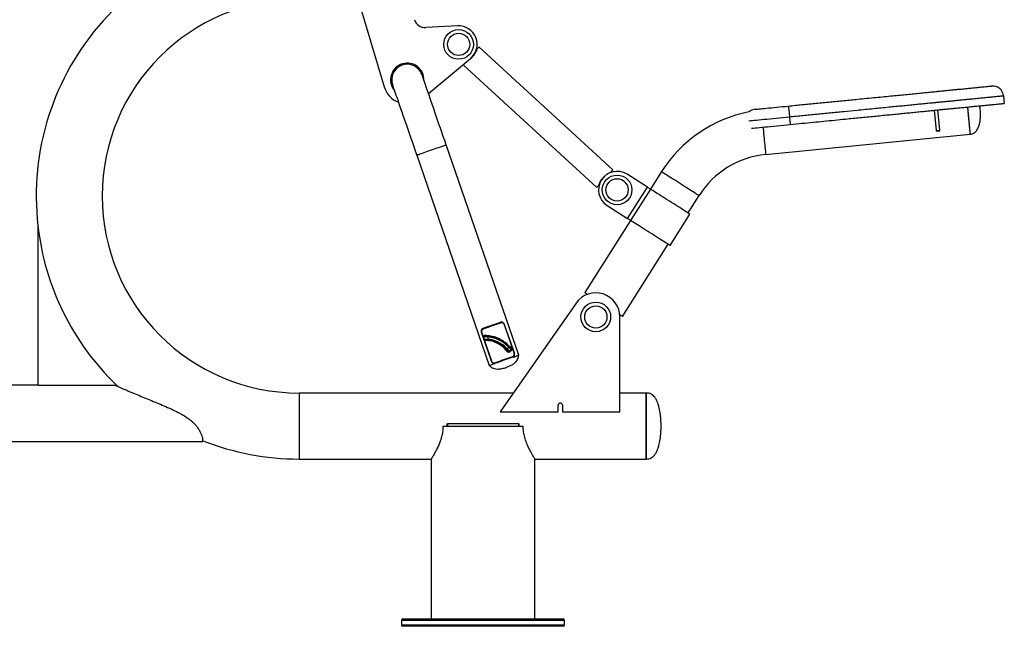
# Model space of a CAD drawing. Units: millimetres. Extents: x 2206 to 19045, y 2911 to 8851.
# Drawn here: x 5316 to 6643, y 6201 to 7018 of the extents above; entities that cross this region are included whole.
import ezdxf

# ---------------------------------------------------------------- set-up
doc = ezdxf.new("R2010")
doc.units = ezdxf.units.MM

msp = doc.modelspace()

# ---------------------------------------------------------------- linework, layer by layer
at = {"color": 7, "linetype": 'Continuous', "lineweight": 25}
for p, q in [((5761.5, 7081.3), (5807.3, 6928)), ((5906.3, 7010), (5863.3, 7007.6)), ((6115.5, 6815.9), (5935, 6981.6)), ((5867, 6918.8), (5923.6, 6965.8)), ((5913.8, 6957.6), (6093.9, 6792.3)), ((6642.4, 6915.5), (6643.4, 6905.5)), ((6552, 6869), (6549.3, 6896.2)), ((6556.5, 6869.4), (6553.8, 6896.7)), ((6353.8, 6887), (6354.8, 6877.1)), ((6321.6, 6836.6), (6597.2, 6863.8)), ((6552, 6869), (6556.5, 6869.4)), ((6552.1, 6868.1), (6556.6, 6868.5)), ((5988.6, 6566), (5890.8, 6849.6)), ((5851.1, 6835.9), (5948.9, 6552.3)), ((6181.3, 6813.6), (6166.3, 6789.9)), ((6162.1, 6792.6), (6134.7, 6810)), ((6135.3, 6750.4), (6162.1, 6792.6)), ((6166.3, 6789.9), (6139.6, 6747.7)), ((6217, 6757.8), (6232, 6781.4)), ((6107.9, 6767.8), (6135.3, 6750.4)), ((6139.6, 6747.7), (6078, 6650.6)), ((6192.8, 6714), (6219.5, 6756.2)), ((5340.4, 6740.8), (5340.4, 6525.6)), ((6128.7, 6618.4), (6190.2, 6715.6)), ((6066, 6636.2), (5963.5, 6489.6)), ((6125.1, 6489.6), (6125.1, 6617.6)), ((5982.5, 6569.2), (5969.4, 6607)), ((5982.8, 6569.3), (5969.7, 6607.1)), ((5938.5, 6596.3), (5951.5, 6558.5)), ((5938.8, 6596.4), (5941.6, 6588.1)), ((5941.6, 6588), (5941.6, 6588.1)), ((5942, 6587.8), (5942, 6590.8)), ((5942.1, 6586.8), (5951.8, 6558.6)), ((5947, 6590.6), (5947, 6587.6)), ((5972.8, 6575.1), (5975.2, 6576.9)), ((5978.4, 6573), (5976, 6571.2)), ((5340.4, 6525.6), (5099.1, 6525.6)), ((5340.4, 6525.6), (5446.4, 6525.6)), ((5981.3, 6515.1), (5692.6, 6515.1)), ((6160.6, 6515.1), (6125.1, 6515.1)), ((6160.6, 6426.1), (6160.6, 6515.1)), ((6160.6, 6515.1), (6160.6, 6426.1)), ((6041.8, 6489.6), (6041.8, 6498.6)), ((6047.8, 6498.6), (6047.8, 6489.6)), ((5963.5, 6489.6), (6041.8, 6489.6)), ((6047.8, 6489.6), (6125.1, 6489.6)), ((5886.6, 6470.6), (5994.6, 6470.6)), ((5891.8, 6473.6), (5891.8, 6470.6)), ((5891.8, 6473.6), (5892.5, 6473.6)), ((5892.5, 6473.6), (5892.5, 6470.6)), ((5988.7, 6473.6), (5892.5, 6473.6)), ((5988.7, 6470.6), (5988.7, 6473.6)), ((5988.7, 6473.6), (5989.4, 6473.6)), ((5989.4, 6470.6), (5989.4, 6473.6)), ((5562.6, 6449.7), (5562.6, 6453.8)), ((5099.1, 6449.6), (5553.6, 6449.6)), ((5556.1, 6449.7), (5562.6, 6449.7)), ((5692.6, 6426.1), (5870.6, 6426.1)), ((5870.6, 6426.1), (5870.6, 6210.6)), ((6010.6, 6210.6), (6010.6, 6426.1)), ((6010.6, 6426.1), (6160.6, 6426.1)), ((5830.6, 6208.6), (5830.6, 6202.6)), ((5832.6, 6210.6), (5940.6, 6210.6)), ((5940.6, 6200.6), (5832.6, 6200.6)), ((5940.6, 6210.6), (6010.6, 6210.6)), ((5940.6, 6210.6), (6048.6, 6210.6)), ((6048.6, 6200.6), (5940.6, 6200.6)), ((6050.6, 6202.6), (6050.6, 6208.6))]:
    msp.add_line(p, q, dxfattribs=at)
at = {"color": 8, "linetype": 'Continuous', "lineweight": 25}
for p, q in [((5692.6, 6515.1), (5692.6, 6426.1)), ((5940.6, 6208.6), (5830.6, 6208.6)), ((5830.6, 6202.6), (5940.6, 6202.6)), ((6050.6, 6208.6), (5940.6, 6208.6)), ((5940.6, 6202.6), (6050.6, 6202.6))]:
    msp.add_line(p, q, dxfattribs=at)
at = {"color": 7, "linetype": 'Continuous', "lineweight": 25, "flags": 128}
for points in [[(5935, 6981.6), (5935, 6981.5), (5934.7, 6981.2), (5934.2, 6980.6), (5933.4, 6979.8), (5932.3, 6978.6)], [(5890.8, 6849.6), (5888.9, 6855.3), (5886.9, 6861), (5885, 6866.6), (5883, 6872.2), (5881.1, 6877.7), (5879.3, 6883.1), (5877.5, 6888.4), (5875.7, 6893.5), (5874, 6898.5), (5872.3, 6903.3), (5870.7, 6907.9), (5869.2, 6912.3), (5867.8, 6916.5), (5866.4, 6920.4), (5865.2, 6924), (5864, 6927.4), (5863, 6930.5), (5862, 6933.3), (5861.1, 6935.8), (5860.4, 6938), (5859.7, 6939.9), (5859.2, 6941.4), (5858.8, 6942.6), (5858.5, 6943.5), (5858.3, 6944), (5858.3, 6944.1)], [(5818.5, 6930.5), (5818.6, 6930.3), (5818.8, 6929.8), (5819.1, 6928.9), (5819.5, 6927.7), (5820, 6926.2), (5820.7, 6924.3), (5821.4, 6922.1), (5822.3, 6919.6), (5823.2, 6916.8), (5824.3, 6913.7), (5825.5, 6910.3), (5826.7, 6906.7), (5828.1, 6902.8), (5829.5, 6898.6), (5831, 6894.2), (5832.6, 6889.6), (5834.3, 6884.8), (5836, 6879.9), (5837.8, 6874.7), (5839.6, 6869.4), (5841.4, 6864), (5843.3, 6858.5), (5845.3, 6853), (5847.2, 6847.3), (5849.2, 6841.6), (5851.1, 6835.9)], [(6307.5, 6897.5), (6307.6, 6897.5), (6307.9, 6897.6), (6308.7, 6897.6), (6309.7, 6897.7), (6311.1, 6897.9), (6312.9, 6898.1), (6314.9, 6898.3), (6317.3, 6898.5), (6320, 6898.8), (6322.9, 6899), (6326, 6899.4), (6329.4, 6899.7), (6332.9, 6900), (6336.6, 6900.4), (6340.4, 6900.8), (6344.3, 6901.2), (6348.3, 6901.5), (6352.3, 6901.9)], [(6352.3, 6901.9), (6352.3, 6901.8), (6352.4, 6901.2), (6352.5, 6900.3), (6352.6, 6899.1), (6352.8, 6897.6), (6352.9, 6895.8), (6353.1, 6893.8), (6353.3, 6891.6), (6353.6, 6889.4), (6353.8, 6887)], [(6593.6, 6900.6), (6593.8, 6898.5), (6594.1, 6895.2), (6594.5, 6892), (6594.8, 6888.8), (6595.1, 6885.6), (6595.4, 6882.6), (6595.7, 6879.6), (6596, 6876.9), (6596.2, 6874.3), (6596.4, 6872), (6596.6, 6869.9), (6596.8, 6868.1), (6597, 6866.5), (6597.1, 6865.3), (6597.2, 6864.5), (6597.2, 6864), (6597.2, 6863.8)], [(6593.6, 6900.6), (6593.7, 6900.1), (6594, 6896.9), (6594.3, 6893.6), (6594.6, 6890.4), (6594.9, 6887.2), (6595.2, 6884.1), (6595.5, 6881.1), (6595.8, 6878.2), (6596.1, 6875.6), (6596.3, 6873.1), (6596.5, 6870.9), (6596.7, 6868.9), (6596.9, 6867.3), (6597, 6865.9), (6597.1, 6864.9), (6597.2, 6864.2), (6597.2, 6863.8), (6597.2, 6863.8)], [(6302.5, 6871.9), (6304.7, 6872.1), (6307.3, 6872.4), (6310.2, 6872.7), (6313.4, 6873), (6316.8, 6873.3), (6320.4, 6873.7), (6324.3, 6874.1), (6328.3, 6874.5), (6332.5, 6874.9), (6336.8, 6875.3), (6341.2, 6875.7), (6345.7, 6876.2), (6350.2, 6876.6), (6354.8, 6877.1)], [(6552.1, 6868.1), (6552.1, 6868.1), (6552.1, 6868.4), (6552, 6869)], [(6556.6, 6868.5), (6556.6, 6868.5), (6556.6, 6868.8), (6556.5, 6869.4)], [(6115.5, 6815.9), (6115.5, 6815.9), (6115.2, 6815.5), (6114.7, 6814.9), (6113.8, 6814.1), (6112.8, 6812.9)], [(6096.6, 6795.3), (6095.5, 6794.1), (6094.7, 6793.3), (6094.2, 6792.7), (6093.9, 6792.4), (6093.9, 6792.3)], [(6162.1, 6792.6), (6162.9, 6792.1), (6163.7, 6791.6), (6164.5, 6791.1), (6165.1, 6790.7), (6165.6, 6790.4), (6166, 6790.1), (6166.2, 6790), (6166.3, 6789.9)], [(6219.5, 6756.2), (6219.4, 6756.3), (6218.9, 6756.6), (6218.2, 6757), (6217.1, 6757.7), (6215.8, 6758.5), (6214.3, 6759.5), (6212.4, 6760.7), (6210.4, 6762), (6208.1, 6763.4), (6205.7, 6765), (6203.1, 6766.6), (6200.4, 6768.3), (6197.6, 6770.1), (6194.7, 6771.9), (6191.8, 6773.7), (6188.9, 6775.6), (6186.1, 6777.4), (6183.3, 6779.2), (6180.5, 6780.9), (6177.9, 6782.6), (6175.5, 6784.1), (6173.2, 6785.6), (6171.1, 6786.9), (6169.3, 6788), (6167.7, 6789.1), (6166.3, 6789.9)], [(6139.6, 6747.7), (6139.5, 6747.7), (6139.2, 6747.9), (6138.8, 6748.1), (6138.3, 6748.5), (6137.7, 6748.9), (6136.9, 6749.3), (6136.2, 6749.8), (6135.3, 6750.4)], [(6192.8, 6714), (6192.6, 6714.1), (6192.2, 6714.3), (6191.4, 6714.8), (6190.4, 6715.5), (6189.1, 6716.3), (6187.5, 6717.3), (6185.7, 6718.5), (6183.6, 6719.8), (6181.4, 6721.2), (6178.9, 6722.7), (6176.3, 6724.4), (6173.6, 6726.1), (6170.8, 6727.9), (6168, 6729.7), (6165.1, 6731.5), (6162.2, 6733.4), (6159.3, 6735.2), (6156.5, 6737), (6153.8, 6738.7), (6151.2, 6740.3), (6148.7, 6741.9), (6146.4, 6743.3), (6144.4, 6744.6), (6142.5, 6745.8), (6140.9, 6746.8), (6139.6, 6747.7)], [(6078, 6650.6), (6078, 6650.5), (6078.3, 6650.3), (6079, 6649.9), (6080, 6649.3), (6081.2, 6648.5), (6081.7, 6648.2)], [(6125, 6620.8), (6125.4, 6620.5), (6126.7, 6619.7), (6127.6, 6619.1), (6128.3, 6618.7), (6128.6, 6618.5), (6128.7, 6618.4)], [(5940.6, 6601.3), (5940.6, 6601.5), (5940.5, 6601.6), (5940.5, 6601.8), (5940.5, 6602), (5940.6, 6602.1), (5940.6, 6602.3), (5940.7, 6602.3), (5940.8, 6602.4)], [(5965, 6609.7), (5962.5, 6608.8), (5959.8, 6607.9), (5957.1, 6606.9), (5954.2, 6606), (5951.4, 6605), (5948.5, 6604), (5945.8, 6603), (5943.1, 6602.1), (5940.6, 6601.3)], [(5940.8, 6602.4), (5943.2, 6603.2), (5945.7, 6604.1), (5948.4, 6605), (5951.1, 6605.9), (5953.8, 6606.9), (5956.5, 6607.8), (5959.2, 6608.7), (5961.7, 6609.6), (5964.1, 6610.4)], [(5965, 6609.7), (5964.9, 6609.8), (5964.8, 6610), (5964.7, 6610.2), (5964.6, 6610.3), (5964.5, 6610.4), (5964.4, 6610.4), (5964.2, 6610.4), (5964.1, 6610.4)], [(5941.6, 6588.1), (5941.6, 6589.5), (5941.6, 6591)], [(5941.6, 6591), (5941.6, 6591), (5941.7, 6591), (5941.8, 6590.9), (5941.9, 6590.9), (5941.9, 6590.9), (5941.9, 6590.9), (5942, 6590.8), (5942, 6590.8)], [(5941.6, 6588.1), (5941.7, 6588.1), (5941.8, 6588.1), (5941.8, 6588), (5941.9, 6588), (5941.9, 6588), (5942, 6588), (5942, 6587.9), (5942, 6587.9)], [(5941.6, 6588), (5941.7, 6588), (5941.8, 6588), (5941.8, 6588), (5941.9, 6587.9), (5941.9, 6587.9), (5942, 6587.9), (5942, 6587.8), (5942, 6587.8)], [(5942.2, 6587.2), (5942.2, 6587.1), (5942.2, 6587.1), (5942.2, 6587.1), (5942.2, 6587), (5942.2, 6587), (5942.2, 6586.9), (5942.1, 6586.8), (5942.1, 6586.8)], [(5943.5, 6593), (5943.5, 6592.8), (5943.5, 6592.6), (5943.4, 6592.4), (5943.3, 6592.2), (5943.3, 6592), (5943.2, 6591.9), (5943.1, 6591.8), (5943, 6591.8)], [(5946.9, 6586.6), (5946.9, 6586.7), (5946.9, 6586.7), (5946.9, 6586.8), (5946.9, 6586.9), (5946.9, 6587.1), (5947, 6587.3), (5947, 6587.4), (5947, 6587.6)], [(5947, 6590.6), (5947, 6590.8), (5947, 6591), (5947, 6591.2), (5947, 6591.4), (5947, 6591.5), (5947, 6591.6), (5947, 6591.6), (5947, 6591.6)], [(5972.1, 6574.4), (5972.1, 6574.4), (5972.1, 6574.4), (5972.2, 6574.5), (5972.3, 6574.6), (5972.4, 6574.7), (5972.5, 6574.8), (5972.7, 6575), (5972.8, 6575.1)], [(5975.2, 6576.9), (5975.4, 6577), (5975.5, 6577.1), (5975.6, 6577.3), (5975.7, 6577.4), (5975.8, 6577.5), (5975.9, 6577.5), (5975.9, 6577.6), (5975.9, 6577.6)], [(5978.5, 6572), (5977.7, 6571.5), (5977, 6570.9), (5976.2, 6570.3)], [(5978.4, 6573), (5978.4, 6573), (5978.3, 6572.9), (5978.3, 6572.8), (5978.3, 6572.6), (5978.3, 6572.5), (5978.3, 6572.4), (5978.4, 6572.2), (5978.5, 6572)], [(5978.8, 6574.9), (5978.8, 6574.8), (5978.7, 6574.7), (5978.7, 6574.7), (5978.6, 6574.6), (5978.6, 6574.6), (5978.6, 6574.5), (5978.6, 6574.5), (5978.6, 6574.5)], [(5951.5, 6558.5), (5951.5, 6558.5), (5951.5, 6558.5)], [(5956.3, 6555.9), (5958.8, 6556.8), (5961.4, 6557.7), (5964.2, 6558.6), (5967, 6559.6), (5969.9, 6560.6), (5972.7, 6561.6), (5975.5, 6562.5), (5978.1, 6563.4), (5980.6, 6564.3)], [(5980.4, 6563.2), (5978, 6562.3), (5975.5, 6561.5), (5972.8, 6560.5), (5970.1, 6559.6), (5967.4, 6558.7), (5964.7, 6557.7), (5962, 6556.8), (5959.5, 6555.9), (5957.1, 6555.1)], [(5976, 6571.2), (5976, 6571.2), (5975.9, 6571.1), (5975.9, 6571), (5975.9, 6570.9), (5976, 6570.7), (5976, 6570.6), (5976.1, 6570.4), (5976.2, 6570.3)], [(5980.4, 6563.2), (5980.9, 6563.3), (5982.8, 6564), (5984.5, 6564.6), (5986, 6565.1), (5987.1, 6565.5), (5987.9, 6565.8), (5988.4, 6565.9), (5988.6, 6566)], [(5980.4, 6563.2), (5980.9, 6563.3), (5982.8, 6564), (5984.5, 6564.6), (5986, 6565.1), (5987.1, 6565.5), (5987.9, 6565.8), (5988.4, 6565.9), (5988.6, 6566)], [(5980.4, 6563.2), (5980.5, 6563.2), (5980.6, 6563.3), (5980.7, 6563.4), (5980.7, 6563.6), (5980.7, 6563.7), (5980.7, 6563.9), (5980.7, 6564.1), (5980.6, 6564.3)], [(5948.9, 6552.3), (5948.9, 6552.3), (5949.1, 6552.4), (5949.6, 6552.5), (5950.4, 6552.8), (5951.6, 6553.2), (5953, 6553.7), (5954.7, 6554.3), (5956.7, 6555), (5957.1, 6555.1)], [(5948.9, 6552.3), (5949.1, 6552.4), (5949.6, 6552.5), (5950.4, 6552.8), (5951.6, 6553.2), (5953, 6553.7), (5954.7, 6554.3), (5956.7, 6555), (5957.1, 6555.1)], [(5957.1, 6555.1), (5957, 6555.1), (5956.9, 6555.1), (5956.8, 6555.2), (5956.6, 6555.3), (5956.5, 6555.4), (5956.4, 6555.5), (5956.3, 6555.7), (5956.3, 6555.9)], [(5971.6, 6549.5), (5971.6, 6549.5), (5971.7, 6549.6), (5971.9, 6549.6), (5972, 6549.7), (5972.2, 6549.7), (5972.3, 6549.8), (5972.4, 6549.8), (5972.5, 6549.8)], [(5446.3, 6525.6), (5448, 6524), (5448.2, 6523.8)]]:
    msp.add_lwpolyline(points, dxfattribs=at)
at = {"color": 8, "linetype": 'Continuous', "lineweight": 25, "flags": 128}
for points in [[(6353.8, 6887), (6349.2, 6886.6), (6344.7, 6886.1), (6340.2, 6885.7), (6335.8, 6885.2), (6331.5, 6884.8), (6327.3, 6884.4), (6323.3, 6884), (6319.4, 6883.6), (6315.8, 6883.3), (6312.4, 6882.9), (6309.2, 6882.6), (6306.3, 6882.3), (6303.7, 6882.1), (6301.3, 6881.8), (6299.3, 6881.6), (6299.1, 6881.6)], [(6317.9, 6873.4), (6318.2, 6871.3), (6318.5, 6868.1), (6318.8, 6864.9), (6319.1, 6861.6), (6319.4, 6858.5), (6319.7, 6855.4), (6320, 6852.5), (6320.3, 6849.7), (6320.5, 6847.1), (6320.8, 6844.8), (6321, 6842.7), (6321.2, 6840.9), (6321.3, 6839.4), (6321.4, 6838.2), (6321.5, 6837.3), (6321.6, 6836.8), (6321.6, 6836.6)], [(5851.1, 6835.9), (5851.3, 6836), (5851.8, 6836.2), (5852.6, 6836.4), (5853.8, 6836.8), (5855.2, 6837.3), (5857, 6837.9), (5858.9, 6838.6), (5861.1, 6839.3), (5863.4, 6840.1), (5865.9, 6841), (5868.4, 6841.9), (5871, 6842.8), (5873.6, 6843.7), (5876.1, 6844.5), (5878.6, 6845.4), (5880.9, 6846.2), (5883.1, 6846.9), (5885, 6847.6), (5886.7, 6848.2), (5888.2, 6848.7), (5889.3, 6849.1), (5890.2, 6849.4), (5890.7, 6849.5), (5890.8, 6849.6)], [(6181.3, 6813.6), (6181.5, 6813.5), (6181.9, 6813.2), (6182.6, 6812.7), (6183.7, 6812.1), (6184.9, 6811.3), (6186.5, 6810.3), (6188.3, 6809.2), (6190.3, 6807.9), (6192.4, 6806.5), (6194.8, 6805), (6197.3, 6803.5), (6199.9, 6801.8), (6202.6, 6800.1), (6205.3, 6798.4), (6208, 6796.6), (6210.8, 6794.9), (6213.4, 6793.2), (6216, 6791.6), (6218.5, 6790), (6220.9, 6788.5), (6223.1, 6787.1), (6225.1, 6785.8), (6226.8, 6784.7), (6228.4, 6783.7), (6229.7, 6782.9), (6230.7, 6782.3), (6231.4, 6781.8), (6231.8, 6781.5), (6232, 6781.4), (6232, 6781.4)], [(5969.4, 6607), (5969.6, 6607), (5969.7, 6607), (5969.7, 6607.1), (5969.7, 6607.1), (5969.7, 6607.1)], [(5938.5, 6596.3), (5938.5, 6596.3), (5938.5, 6596.3), (5938.5, 6596.3), (5938.6, 6596.4), (5938.8, 6596.4)], [(5951.5, 6558.5), (5951.5, 6558.5), (5951.6, 6558.5), (5951.7, 6558.5), (5951.8, 6558.6)], [(5982.5, 6569.2), (5982.6, 6569.2), (5982.7, 6569.2), (5982.7, 6569.3), (5982.8, 6569.3), (5982.8, 6569.3)]]:
    msp.add_lwpolyline(points, dxfattribs=at)
at = {"color": 7, "linetype": 'Continuous', "lineweight": 25}
for centre, radius in [((5907.6, 6985), 20), ((5907.6, 6985), 15), ((6121.3, 6788.9), 20), ((6121.3, 6788.9), 15), ((6092.6, 6617.6), 20), ((6092.6, 6617.6), 15)]:
    msp.add_circle(centre, radius, dxfattribs=at)
for centre, radius, start, end in [((5692.6, 6780.6), 354.5, 90, 186.4725), ((5692.6, 6780.6), 265.5, 90, 180), ((5862.5, 7022.6), 15, 196.6286, 273.0998), ((5907.6, 6985), 25, 309.6812, 93.0998), ((5838.4, 6937.3), 22.5, 106.6286, 220.0605), ((5838.4, 6937.3), 21, 19.021, 199.021), ((5838.4, 6937.3), 22.5, 357.9816, 106.6286), ((5838.4, 6937.3), 32.5, 196.6286, 248.7688), ((6627.5, 6914), 15, 5.6274, 95.6274), ((6333.3, 6717.2), 180, 100.9486, 147.6274), ((6309, 6882.6), 15, 95.6274, 131.0447), ((6333.3, 6717.2), 120, 95.6274, 147.6274), ((6121.3, 6788.9), 25, 57.6274, 237.6274), ((5692.6, 6780.6), 265.5, 180, 270), ((5692.6, 6780.6), 354.5, 186.4407, 225.9986), ((6092.6, 6617.6), 32.5, 0, 145.0555), ((5943, 6590.8), 1, 90.1797, 180.5802), ((5943, 6587.8), 1, 180.5802, 270.1504), ((5942.8, 6586.1), 0.785, 357.5564, 76.0377), ((5943.1, 6546.8), 40, 43.5849, 84.5494), ((5943.1, 6546.8), 45, 43.1052, 84.962), ((5943.1, 6546.8), 44, 43.1052, 84.962), ((5943.1, 6546.8), 41, 43.5849, 84.5494), ((5975.7, 6568.5), 3.13, 110.9086, 135.4075), ((5975.4, 6572), 1, 217.9778, 306.5802), ((5977.8, 6573.8), 1, 306.5802, 37.8825), ((6044.8, 6498.6), 3, 0, 180), ((5692.6, 6780.6), 354.5, 248.4869, 270), ((5832.6, 6208.6), 2, 90, 180), ((5832.6, 6202.6), 2, 180, 270), ((6048.6, 6208.6), 2, 0, 90), ((6048.6, 6202.6), 2, 270, 0)]:
    msp.add_arc(centre, radius, start, end, dxfattribs=at)
for points, knots in [([(5932.3, 6978.6), (5932.1, 6978), (5931.6, 6976.7), (5930.6, 6974.6), (5929.4, 6972.4), (5927.9, 6970.2), (5926.2, 6968.2), (5924.4, 6966.4), (5923, 6965.2), (5922.2, 6964.6), (5922.1, 6964.5)], [0, 0, 0, 0, 0.14411, 0.28817, 0.432896, 0.577524, 0.710181, 0.842838, 0.966526, 1, 1, 1, 1]), ([(6352.3, 6901.9), (6358.6, 6902.6), (6371, 6903.8), (6389.8, 6905.6), (6408.5, 6907.5), (6427.2, 6909.3), (6443.6, 6910.9), (6457.9, 6912.4), (6470, 6913.5), (6481.7, 6914.7), (6492.7, 6915.8), (6502.9, 6916.8), (6512.4, 6917.7), (6521.5, 6918.6), (6529.9, 6919.4), (6537.6, 6920.2), (6544.8, 6920.9), (6551.8, 6921.6), (6558.5, 6922.3), (6564.6, 6922.9), (6570.4, 6923.4), (6575.7, 6924), (6580.7, 6924.5), (6585.4, 6924.9), (6590.7, 6925.4), (6596.7, 6926), (6603, 6926.6), (6608.4, 6927.2), (6612.8, 6927.6), (6616.4, 6928), (6619.6, 6928.3), (6622, 6928.5), (6623.7, 6928.7), (6625.1, 6928.8), (6625.8, 6928.9), (6626, 6928.9), (6626, 6928.9), (6626, 6928.9)], [0, 0, 0, 0, 0.05537, 0.110808, 0.166199, 0.221489, 0.276735, 0.313325, 0.350033, 0.386675, 0.423176, 0.457005, 0.490902, 0.524879, 0.558818, 0.585019, 0.611219, 0.637372, 0.657675, 0.677935, 0.694236, 0.710523, 0.724753, 0.739044, 0.753311, 0.775727, 0.79822, 0.820651, 0.837239, 0.853852, 0.870405, 0.887156, 0.904002, 0.920808, 0.947166, 0.973581, 1, 1, 1, 1]), ([(6642.4, 6915.5), (6642.4, 6915.5), (6642.4, 6915.5), (6642.1, 6915.4), (6641.3, 6915.3), (6639.6, 6915.2), (6637.3, 6914.9), (6634, 6914.6), (6630, 6914.2), (6625.5, 6913.8), (6619.9, 6913.2), (6613.3, 6912.6), (6605.6, 6911.8), (6598.2, 6911.1), (6591.4, 6910.4), (6585.2, 6909.8), (6579.2, 6909.2), (6573.5, 6908.7), (6568.1, 6908.1), (6562.6, 6907.6), (6557.2, 6907.1), (6551.8, 6906.5), (6545.5, 6905.9), (6538.4, 6905.2), (6530.6, 6904.4), (6522.6, 6903.7), (6514.4, 6902.8), (6505.8, 6902), (6497, 6901.1), (6487.5, 6900.2), (6477.5, 6899.2), (6466.9, 6898.2), (6456.1, 6897.1), (6442.7, 6895.8), (6426.9, 6894.2), (6408.7, 6892.4), (6390.4, 6890.6), (6372.1, 6888.8), (6359.9, 6887.6), (6353.8, 6887)], [0, 0, 0, 0, 0.0267852, 0.0535668, 0.0802946, 0.1011298, 0.1220218, 0.1428058, 0.1624493, 0.18216, 0.201835, 0.2273744, 0.2529855, 0.2785106, 0.2962092, 0.3139413, 0.3316058, 0.3465044, 0.3614582, 0.376367, 0.3925132, 0.4087035, 0.4248771, 0.4514121, 0.4779916, 0.504572, 0.534412, 0.5642873, 0.5940877, 0.6238246, 0.6545504, 0.6853961, 0.7163028, 0.7471117, 0.797595, 0.848119, 0.8987381, 0.9494003, 1, 1, 1, 1]), ([(6354.8, 6877.1), (6360, 6877.6), (6370.3, 6878.6), (6385.4, 6880.1), (6400.1, 6881.5), (6414.8, 6883), (6427.7, 6884.3), (6439.1, 6885.4), (6448.9, 6886.3), (6458.6, 6887.3), (6468.2, 6888.2), (6477.6, 6889.2), (6486.8, 6890.1), (6495.6, 6890.9), (6504, 6891.8), (6512.2, 6892.6), (6520.2, 6893.4), (6528.2, 6894.2), (6536.2, 6894.9), (6543.5, 6895.7), (6550.1, 6896.3), (6556, 6896.9), (6561.9, 6897.5), (6568, 6898.1), (6574.3, 6898.7), (6580.7, 6899.3), (6587.3, 6900), (6593.8, 6900.6), (6600.3, 6901.3), (6606.8, 6901.9), (6613.3, 6902.5), (6619.6, 6903.2), (6625.3, 6903.7), (6630.3, 6904.2), (6634.5, 6904.6), (6637.9, 6905), (6640.5, 6905.2), (6642.2, 6905.4), (6643, 6905.5), (6643.4, 6905.5), (6643.4, 6905.5), (6643.4, 6905.5)], [0, 0, 0, 0, 0.043568, 0.085174, 0.125649, 0.165835, 0.206542, 0.23356, 0.260746, 0.288035, 0.315409, 0.342909, 0.370647, 0.398067, 0.425967, 0.454209, 0.482539, 0.51065, 0.538233, 0.565036, 0.58326, 0.601046, 0.618473, 0.6357, 0.652984, 0.670669, 0.688965, 0.707861, 0.727263, 0.747031, 0.769205, 0.791345, 0.813176, 0.834436, 0.854898, 0.874464, 0.897393, 0.920702, 0.9452, 0.971483, 1, 1, 1, 1]), ([(6597.2, 6863.8), (6598.3, 6864), (6600.2, 6864.3), (6602.9, 6865.8), (6605.5, 6868.1), (6607.8, 6871.6), (6609.6, 6876.2), (6610.7, 6881.2), (6611.3, 6886.1), (6611.5, 6890.9), (6611.3, 6893.9), (6611.2, 6895.3)], [0, 0, 0, 0, 0.0814074, 0.158689, 0.236279, 0.3583264, 0.4888268, 0.6246584, 0.7600139, 0.8877345, 1, 1, 1, 1]), ([(6611.2, 6895.3), (6611, 6896.7), (6610.8, 6899), (6610.2, 6901.3), (6610, 6902.2)], [0, 0, 0, 0, 0.603193, 1, 1, 1, 1]), ([(6103, 6805.9), (6103.1, 6806.1), (6103.8, 6806.8), (6105.2, 6808.1), (6107, 6809.6), (6108.8, 6810.8), (6110.8, 6812), (6112.1, 6812.6), (6112.8, 6812.9)], [0, 0, 0, 0, 0.046448, 0.223539, 0.400689, 0.579938, 0.75926, 1, 1, 1, 1]), ([(6096.6, 6795.3), (6096.9, 6796.1), (6097.4, 6797.5), (6098.6, 6800), (6100, 6802.2), (6101.3, 6804), (6102.1, 6804.9), (6102.3, 6805.1)], [0, 0, 0, 0, 0.268478, 0.494176, 0.719707, 0.927341, 1, 1, 1, 1]), ([(5940.7, 6602.3), (5940.7, 6602.3), (5940.3, 6602.2), (5939.6, 6601.8), (5938.8, 6601), (5938.3, 6600), (5938.1, 6598.8), (5938.1, 6597.6), (5938.3, 6596.8), (5938.5, 6596.3), (5938.5, 6596.3)], [0, 0, 0, 0, 0.023149, 0.187641, 0.346157, 0.503871, 0.66164, 0.822091, 0.985285, 1, 1, 1, 1]), ([(5940.6, 6601.3), (5940.4, 6601.2), (5939.8, 6600.9), (5939, 6600.1), (5938.5, 6599), (5938.4, 6597.7), (5938.7, 6596.8), (5938.8, 6596.4)], [0, 0, 0, 0, 0.1522974, 0.3673693, 0.5805743, 0.7912444, 1, 1, 1, 1]), ([(5969.7, 6607.1), (5969.7, 6607.2), (5969.5, 6607.7), (5969, 6608.5), (5968.3, 6609.5), (5967.3, 6610.2), (5966.2, 6610.6), (5965.1, 6610.7), (5964.4, 6610.5), (5964.1, 6610.4)], [0, 0, 0, 0, 0.045561, 0.209762, 0.375111, 0.541577, 0.706501, 0.866423, 1, 1, 1, 1]), ([(5969.4, 6607), (5969.3, 6607.3), (5969, 6608), (5968.3, 6608.9), (5967.3, 6609.6), (5966.1, 6609.9), (5965.4, 6609.8), (5965, 6609.7)], [0, 0, 0, 0, 0.1415543, 0.3504217, 0.5623682, 0.7803473, 1, 1, 1, 1]), ([(5941.6, 6591), (5941.6, 6591.2), (5941.6, 6591.7), (5941.9, 6592.2), (5942.3, 6592.7), (5942.9, 6593), (5943.3, 6593), (5943.5, 6593)], [0, 0, 0, 0, 0.190823, 0.377962, 0.598528, 0.855851, 1, 1, 1, 1]), ([(5942.1, 6586.8), (5942, 6586.9), (5941.9, 6587.1), (5941.7, 6587.5), (5941.7, 6587.9), (5941.6, 6588)], [0, 0, 0, 0, 0.277277, 0.644758, 1, 1, 1, 1]), ([(5947, 6590.6), (5946.4, 6590.7), (5945.3, 6590.8), (5943.8, 6590.8), (5942.6, 6590.8), (5942, 6590.8), (5942, 6590.8), (5942, 6590.8)], [0, 0, 0, 0, 0.214383, 0.428969, 0.643046, 0.85727, 1, 1, 1, 1]), ([(5942, 6587.8), (5942, 6587.8), (5942.2, 6587.8), (5943, 6587.8), (5944.3, 6587.8), (5945.7, 6587.7), (5946.6, 6587.7), (5947, 6587.6)], [0, 0, 0, 0, 0.214493, 0.428985, 0.643332, 0.857229, 1, 1, 1, 1]), ([(5943.6, 6586), (5943.3, 6586.1), (5942.9, 6586.1), (5942.4, 6586.4), (5942.2, 6586.7), (5942.1, 6586.8)], [0, 0, 0, 0, 0.492115, 0.846198, 1, 1, 1, 1]), ([(5943, 6591.8), (5943, 6591.8), (5943, 6591.8), (5943.5, 6591.8), (5944.4, 6591.8), (5945.7, 6591.8), (5946.6, 6591.7), (5947, 6591.6)], [0, 0, 0, 0, 0.141108, 0.353545, 0.567297, 0.783176, 1, 1, 1, 1]), ([(5946.9, 6586.6), (5946.6, 6586.7), (5945.9, 6586.7), (5944.8, 6586.8), (5943.8, 6586.8), (5943.1, 6586.8), (5943, 6586.8), (5943, 6586.8)], [0, 0, 0, 0, 0.141218, 0.353301, 0.567292, 0.783106, 1, 1, 1, 1]), ([(5943.5, 6593), (5944.6, 6593), (5947, 6592.9), (5950.9, 6592.3), (5954.8, 6591.4), (5959.2, 6590), (5963.9, 6587.8), (5969.2, 6584.5), (5974.3, 6580.3), (5977.3, 6576.7), (5978.8, 6574.9)], [0, 0, 0, 0, 0.09501, 0.190065, 0.285258, 0.38053, 0.518197, 0.656081, 0.828006, 1, 1, 1, 1]), ([(5973.5, 6570.7), (5972.2, 6572.3), (5969.5, 6575.5), (5965, 6579.1), (5960.4, 6581.9), (5956.3, 6583.7), (5952.3, 6585), (5948.9, 6585.6), (5946, 6586), (5944.4, 6586), (5943.6, 6586)], [0, 0, 0, 0, 0.172897, 0.350169, 0.482854, 0.618797, 0.726748, 0.837683, 0.918092, 1, 1, 1, 1]), ([(5974.6, 6571.4), (5974.6, 6571.4), (5974.6, 6571.5), (5974.3, 6571.9), (5973.7, 6572.5), (5973, 6573.4), (5972.4, 6574.1), (5972.1, 6574.4)], [0, 0, 0, 0, 0.143993, 0.359743, 0.574041, 0.787592, 1, 1, 1, 1]), ([(5972.8, 6575.1), (5973.2, 6574.7), (5973.9, 6573.8), (5974.9, 6572.7), (5975.6, 6571.8), (5976, 6571.3), (5976, 6571.3), (5976, 6571.2)], [0, 0, 0, 0, 0.214621, 0.429546, 0.643626, 0.857631, 1, 1, 1, 1]), ([(5978.4, 6573), (5978.4, 6573.1), (5978.3, 6573.2), (5977.8, 6573.8), (5977, 6574.8), (5976.1, 6575.9), (5975.5, 6576.6), (5975.2, 6576.9)], [0, 0, 0, 0, 0.214374, 0.428745, 0.642946, 0.856793, 1, 1, 1, 1]), ([(5975.9, 6577.6), (5976.2, 6577.3), (5976.7, 6576.8), (5977.4, 6575.9), (5978.1, 6575.1), (5978.5, 6574.6), (5978.6, 6574.5), (5978.6, 6574.5)], [0, 0, 0, 0, 0.144966, 0.360602, 0.575038, 0.788021, 1, 1, 1, 1]), ([(5978.8, 6574.9), (5978.9, 6574.7), (5979.1, 6574.4), (5979.3, 6573.9), (5979.3, 6573.3), (5979.1, 6572.8), (5978.8, 6572.4), (5978.6, 6572.1), (5978.5, 6572)], [0, 0, 0, 0, 0.161506, 0.323575, 0.481657, 0.654312, 0.857289, 1, 1, 1, 1]), ([(5951.5, 6558.5), (5951.6, 6558.4), (5951.7, 6557.9), (5952.2, 6557), (5953, 6556), (5954, 6555.3), (5955.1, 6554.9), (5956.1, 6554.9), (5956.8, 6555.1), (5957.1, 6555.1)], [0, 0, 0, 0, 0.045598, 0.209794, 0.375136, 0.541598, 0.706517, 0.866435, 1, 1, 1, 1]), ([(5951.8, 6558.6), (5951.9, 6558.3), (5952.2, 6557.6), (5952.9, 6556.7), (5953.9, 6555.9), (5955.1, 6555.6), (5955.9, 6555.8), (5956.3, 6555.9)], [0, 0, 0, 0, 0.1415543, 0.3504217, 0.5623682, 0.7803473, 1, 1, 1, 1]), ([(5972.5, 6549.8), (5973.9, 6550.4), (5976.7, 6551.4), (5980.7, 6553.6), (5984, 6556.1), (5986.5, 6559.1), (5988.1, 6562.3), (5988.5, 6564.7), (5988.6, 6566)], [0, 0, 0, 0, 0.185131, 0.373476, 0.558741, 0.701736, 0.846175, 1, 1, 1, 1]), ([(5976.2, 6570.3), (5976, 6570.2), (5975.6, 6569.9), (5974.8, 6569.9), (5974.1, 6570.1), (5973.7, 6570.4), (5973.5, 6570.7), (5973.5, 6570.7)], [0, 0, 0, 0, 0.245859, 0.492453, 0.73065, 0.952989, 1, 1, 1, 1]), ([(5980.5, 6563.2), (5980.5, 6563.2), (5981, 6563.3), (5981.6, 6563.8), (5982.4, 6564.6), (5982.9, 6565.6), (5983.1, 6566.7), (5983.1, 6567.9), (5983, 6568.8), (5982.8, 6569.2), (5982.8, 6569.3)], [0, 0, 0, 0, 0.0231482, 0.1876368, 0.3461497, 0.5038608, 0.6616257, 0.8220772, 0.9852648, 1, 1, 1, 1]), ([(5980.6, 6564.3), (5980.9, 6564.4), (5981.5, 6564.7), (5982.2, 6565.4), (5982.7, 6566.5), (5982.8, 6567.8), (5982.6, 6568.7), (5982.5, 6569.2)], [0, 0, 0, 0, 0.1522974, 0.3673693, 0.5805743, 0.7912444, 1, 1, 1, 1]), ([(5948.9, 6552.3), (5949.8, 6551.5), (5951.4, 6549.8), (5954.5, 6548.3), (5957.8, 6547.5), (5961.8, 6547.3), (5966.5, 6547.9), (5969.9, 6549), (5971.6, 6549.5)], [0, 0, 0, 0, 0.147139, 0.2853329, 0.4217316, 0.5599814, 0.7812884, 1, 1, 1, 1]), ([(5444.4, 6525.6), (5444.4, 6525.6), (5444.4, 6525.6), (5445.1, 6525.3), (5446.3, 6524.8), (5448.3, 6523.9), (5451.2, 6522.6), (5455.1, 6520.9), (5459.2, 6519.2), (5463.6, 6517.3), (5468.2, 6515.4), (5474.3, 6512.8), (5482, 6509.7), (5491.3, 6505.8), (5500.8, 6501.9), (5510.4, 6497.9), (5520.1, 6493.6), (5528.8, 6489.4), (5536.5, 6485.2), (5542, 6481.7), (5546.1, 6478.5), (5549.1, 6476), (5551.9, 6473.3), (5554.6, 6470.1), (5557.2, 6466.4), (5559.4, 6462.4), (5561, 6458.8), (5562, 6455.9), (5562.4, 6454.4), (5562.6, 6453.8)], [0, 0, 0, 0, 0.014445, 0.031205, 0.051464, 0.072303, 0.104582, 0.137693, 0.170245, 0.202816, 0.236094, 0.269378, 0.33237, 0.395457, 0.458511, 0.523308, 0.588134, 0.652885, 0.700449, 0.74837, 0.772232, 0.796083, 0.820793, 0.845491, 0.877912, 0.911294, 0.94371, 0.97698, 1, 1, 1, 1]), ([(6180.6, 6470.6), (6180.6, 6473.6), (6180.5, 6479.5), (6179.6, 6488.3), (6178.1, 6495.6), (6176.3, 6501.4), (6174.5, 6505.6), (6172.4, 6509.1), (6169.9, 6511.8), (6167.3, 6513.7), (6164.1, 6514.9), (6161.8, 6515), (6160.6, 6515.1)], [0, 0, 0, 0, 0.166854, 0.329301, 0.496413, 0.583429, 0.669609, 0.75263, 0.812674, 0.871992, 0.933161, 1, 1, 1, 1]), ([(5886.6, 6470.6), (5886.5, 6468.4), (5886.3, 6464), (5885.2, 6457.7), (5883.5, 6451.7), (5881.3, 6446), (5878.9, 6440.6), (5876.7, 6436.5), (5875.1, 6433.5), (5873.9, 6431.4), (5872.8, 6429.6), (5872, 6428.2), (5871.3, 6427.2), (5870.9, 6426.5), (5870.6, 6426.2), (5870.6, 6426.1), (5870.6, 6426.1)], [0, 0, 0, 0, 0.090145, 0.183467, 0.273489, 0.365555, 0.468176, 0.573132, 0.630618, 0.688098, 0.747654, 0.8072, 0.858553, 0.909901, 0.963269, 1, 1, 1, 1]), ([(6010.6, 6426.1), (6010.6, 6426.1), (6010.6, 6426.1), (6010.3, 6426.6), (6009.3, 6428.2), (6007.8, 6430.6), (6005.9, 6433.9), (6003.6, 6438.1), (6001.5, 6442.4), (5999.8, 6446.4), (5998.5, 6449.8), (5997.3, 6453.5), (5996, 6458.1), (5995.2, 6462.7), (5994.7, 6467.2), (5994.7, 6469.5), (5994.6, 6470.6)], [0, 0, 0, 0, 0.016635, 0.105381, 0.196717, 0.285836, 0.377011, 0.477506, 0.580268, 0.63717, 0.694067, 0.752822, 0.811563, 0.904104, 0.952054, 1, 1, 1, 1]), ([(6160.6, 6426.1), (6161.8, 6426.2), (6164.1, 6426.3), (6167.3, 6427.6), (6169.9, 6429.4), (6172.4, 6432.1), (6174.5, 6435.6), (6176.3, 6439.8), (6178.1, 6445.6), (6179.6, 6452.9), (6180.5, 6461.8), (6180.6, 6467.6), (6180.6, 6470.6)], [0, 0, 0, 0, 0.066839, 0.128008, 0.187326, 0.24737, 0.33039, 0.416571, 0.503587, 0.670699, 0.833146, 1, 1, 1, 1]), ([(5553.6, 6449.6), (5553.6, 6449.6), (5553.6, 6449.6), (5553.8, 6449.6), (5554.3, 6449.7), (5555, 6449.7), (5555.7, 6449.7), (5556, 6449.7), (5556.1, 6449.7)], [0, 0, 0, 0, 0.073439, 0.287597, 0.501927, 0.716655, 0.931409, 1, 1, 1, 1])]:
    msp.add_open_spline(points, degree=3, knots=knots, dxfattribs=at)

doc.saveas('drawing.dxf')
